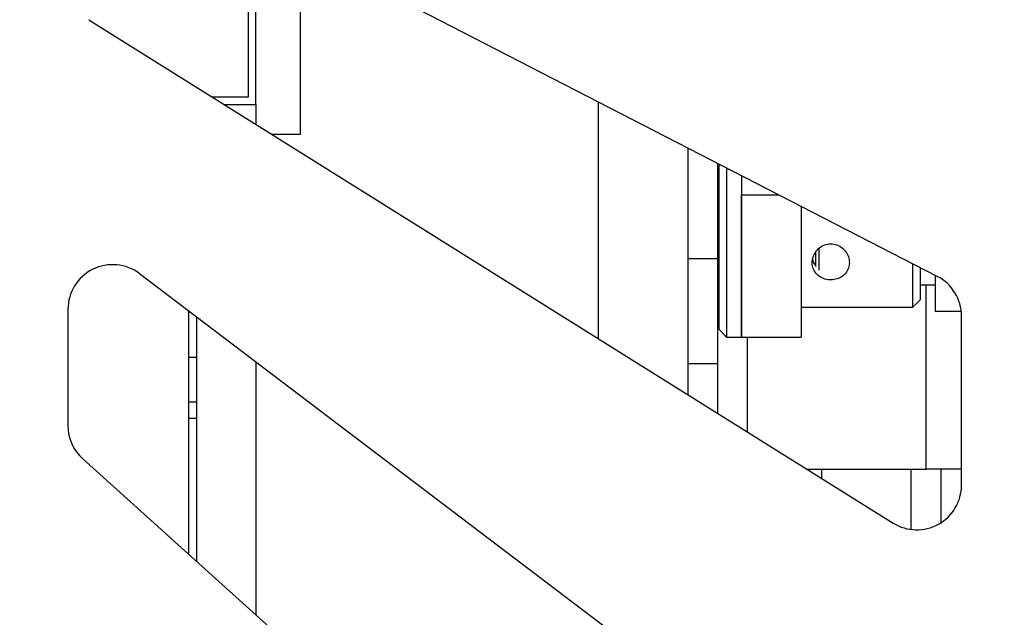
# Model space of a CAD drawing. Units: millimetres. Extents: x -660 to 6748, y -1373 to 1207.
# Drawn here: x 2195 to 2262, y -1224 to -1184 of the extents above; entities that cross this region are included whole.
import ezdxf

# ---------------------------------------------------------------- set-up
doc = ezdxf.new("R2010")
doc.units = ezdxf.units.MM
doc.header["$PDSIZE"] = -1
doc.dimstyles.new('Jirka', dxfattribs={"dimscale": 10, "dimtxt": 3.5, "dimasz": 5, "dimexe": 1, "dimexo": 0, "dimgap": 1, "dimtad": 1, "dimdec": 3, "dimdsep": 46, "dimtxsty": 'Standard', "dimcen": 0.09, "dimclrt": 7, "dimadec": 0, "dimazin": 0, "dimtp": 0.001, "dimtm": 0.001, "dimtfac": 1, "dimtdec": 3, "dimtofl": 0, "dimtmove": 0, "dimatfit": 3, "dimfxl": 0, "dimtolj": 1, "dimarcsym": 0})

# ---------------------------------------------------------------- blocks, each defined once
blk = doc.blocks.new('*D22')
at = {"color": 0, "lineweight": -2}
for p, q in [((2366.973, -870.635), (2366.973, -820.635)), ((2205.817, -920.635), (2376.973, -920.635)), ((2366.973, -920.635), (2366.973, -970.635)), ((2366.973, -970.635), (2366.973, -1065.76)), ((2366.973, -1115.76), (2366.973, -1065.76)), ((2091.186, -1115.76), (2376.973, -1115.76)), ((2366.973, -1165.76), (2366.973, -1215.76))]:
    blk.add_line(p, q, dxfattribs=at)
at = {"color": 0}
for points in [[(2358.64, -870.635), (2375.306, -870.635), (2366.973, -920.635)], [(2358.64, -1165.76), (2375.306, -1165.76), (2366.973, -1115.76)]]:
    blk.add_solid(points, dxfattribs=at)
at = {"layer": 'Defpoints', "color": 0}
for p in [(2205.817, -920.635), (2091.186, -1115.76), (2366.973, -1115.76)]:
    blk.add_point(p, dxfattribs=at)
at = {"color": 7, "insert": (2339.473, -1020.351), "char_height": 35, "attachment_point": 5, "rotation": 90}
blk.add_mtext('\\A1;195', dxfattribs=at)

msp = doc.modelspace()

# ---------------------------------------------------------------- linework, layer by layer
at = {"linetype": 'Continuous'}
for p, q in [((2257.0594, -1201.1909), (2203.0594, -1173.379)), ((2210.8107, -1189.1353), (2210.8107, -1177.3713)), ((2211.3107, -1189.6353), (2211.3107, -1177.6288)), ((2214.3107, -1191.6353), (2214.3107, -1179.1739)), ((2200.0938, -1183.9458), (2254.0938, -1217.7543)), ((2208.3826, -1189.1353), (2210.8107, -1189.1353)), ((2209.1812, -1189.6353), (2211.3107, -1189.6353)), ((2211.3107, -1189.6353), (2211.3107, -1190.9686)), ((2234.3107, -1205.3685), (2234.3107, -1189.4746)), ((2212.3757, -1191.6353), (2214.3107, -1191.6353)), ((2240.3107, -1192.5648), (2240.3107, -1209.125)), ((2242.3107, -1193.5948), (2242.3107, -1199.9932)), ((2242.4888, -1193.6866), (2242.4107, -1193.7647)), ((2242.4107, -1204.7647), (2242.4107, -1193.7647)), ((2242.9107, -1193.9038), (2242.9107, -1205.2647)), ((2243.9107, -1194.4189), (2243.9107, -1195.7064)), ((2243.9107, -1195.7064), (2243.9107, -1205.2647)), ((2243.9107, -1200.7619), (2243.9107, -1195.7064)), ((2243.9107, -1195.7064), (2246.4106, -1195.7064)), ((2247.9107, -1196.479), (2247.9107, -1205.2647)), ((2248.9107, -1200.5335), (2248.9107, -1199.5524)), ((2249.1107, -1199.3132), (2249.1107, -1200.7707)), ((2240.3107, -1199.9932), (2242.3107, -1199.9932)), ((2242.3107, -1199.9932), (2242.3107, -1207.0643)), ((2255.4107, -1203.2647), (2255.4107, -1200.3418)), ((2255.9107, -1200.5993), (2255.9107, -1202.7647)), ((2257.4995, -1241.9994), (2203.4995, -1201.0111)), ((2243.9107, -1205.2647), (2243.9107, -1200.7619)), ((2256.9107, -1201.1143), (2256.9107, -1203.5147)), ((2255.9107, -1201.7647), (2256.9107, -1201.7647)), ((2256.3107, -1214.1353), (2256.3107, -1201.7647)), ((2255.4107, -1203.2647), (2255.9107, -1202.7647)), ((2198.6857, -1203.4007), (2198.6857, -1211.2181)), ((2206.8107, -1219.8696), (2206.8107, -1203.5245)), ((2207.3107, -1203.904), (2207.3107, -1220.3198)), ((2247.9107, -1203.2647), (2255.4107, -1203.2647)), ((2256.9107, -1203.5147), (2258.666, -1203.5147)), ((2258.6857, -1215.2116), (2258.6857, -1203.8579)), ((2242.4107, -1204.7647), (2242.9107, -1205.2647)), ((2242.9107, -1205.2647), (2243.9107, -1205.2647)), ((2243.9107, -1205.2647), (2247.9107, -1205.2647)), ((2244.3107, -1211.6294), (2244.3107, -1205.2647)), ((2207.3107, -1206.6353), (2206.8107, -1206.6353)), ((2211.3107, -1206.9402), (2211.3107, -1223.9214)), ((2242.3107, -1207.0643), (2240.3107, -1207.0643)), ((2242.3107, -1207.0643), (2242.3107, -1210.3772)), ((2207.3107, -1209.6353), (2206.8107, -1209.6353)), ((2206.8107, -1210.707), (2207.3107, -1210.707)), ((2199.6784, -1213.4475), (2253.6784, -1262.0693)), ((2248.3134, -1214.1353), (2256.3107, -1214.1353)), ((2249.3107, -1214.7598), (2249.3107, -1214.1353)), ((2255.3107, -1218.1881), (2255.3107, -1214.1353)), ((2258.6857, -1214.1353), (2256.3107, -1214.1353)), ((2257.3107, -1217.7334), (2257.3107, -1214.1353))]:
    msp.add_line(p, q, dxfattribs=at)
for centre, start, end in [((2201.6857, -1203.4007), 52.8, 180), ((2255.6857, -1203.8579), 0, 62.75), ((2201.6857, -1211.2181), 180, 228), ((2255.6857, -1215.2116), 237.95, 0)]:
    msp.add_arc(centre, 3, start, end, dxfattribs=at)
for points, knots in [([(2251.1607, -1200.2628), (2251.1476, -1200.1292), (2251.1213, -1199.8622), (2250.9171, -1199.4926), (2250.6115, -1199.197), (2250.2197, -1199.0169), (2249.7966, -1198.9838), (2249.396, -1199.0938), (2249.0501, -1199.3279), (2248.7895, -1199.6665), (2248.6525, -1200.07), (2248.6579, -1200.4783), (2248.7956, -1200.845), (2249.0512, -1201.1453), (2249.4071, -1201.353), (2249.8228, -1201.4415), (2250.2394, -1201.4045), (2250.6151, -1201.2538), (2250.919, -1200.9965), (2251.1229, -1200.6541), (2251.1485, -1200.3893), (2251.1607, -1200.2628)], [0, 0, 0, 0, 0.051953, 0.1038506, 0.1572002, 0.2118437, 0.2648241, 0.3157272, 0.3673942, 0.4214081, 0.4758171, 0.5281193, 0.5791386, 0.6314176, 0.6857585, 0.7398578, 0.7915131, 0.8424351, 0.8953592, 0.9499865, 1, 1, 1, 1]), ([(2248.9107, -1200.4546), (2248.8451, -1200.3796), (2248.7345, -1200.2533), (2248.7103, -1200.0755), (2248.7004, -1200.0033)], [0, 0, 0, 0, 0.5938306, 1, 1, 1, 1])]:
    msp.add_open_spline(points, degree=3, knots=knots, dxfattribs=at)

# ---------------------------------------------------------------- dimensions: what is measured, and where the dimension line sits
dim = msp.add_linear_dim(base=(2366.9729, -1115.7603), p1=(2205.8172, -920.6353), p2=(2091.1857, -1115.7603), angle=90, text='195', dimstyle='Jirka')
dim.commit()
dim.dimension.update_dxf_attribs({"geometry": '*D22', "text_midpoint": (2366.9729, -1020.351), "dimtype": 160})

doc.saveas('drawing.dxf')
